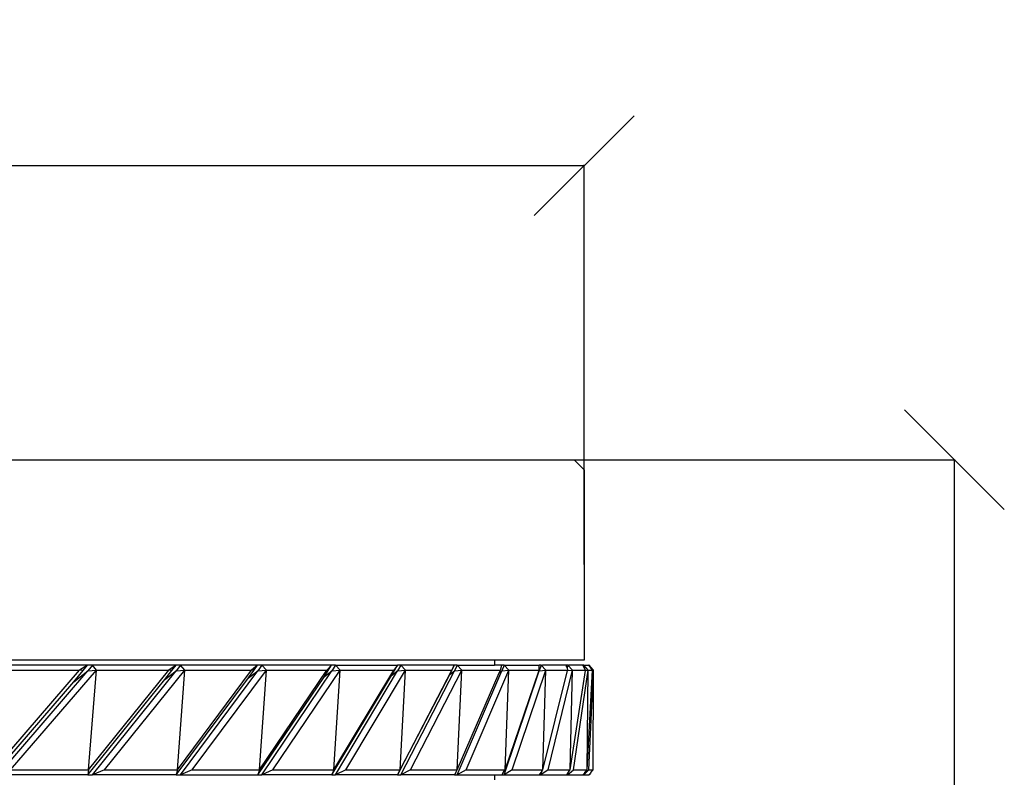
# Model space of a CAD drawing. Units: millimetres. Extents: x 345 to 2068, y 239 to 1036.
# Drawn here: x 688 to 885, y 884 to 1036 of the extents above; entities that cross this region are included whole.
import ezdxf

# ---------------------------------------------------------------- set-up
doc = ezdxf.new("R2010")
doc.units = ezdxf.units.MM
doc.styles.get("Standard").update_dxf_attribs({"font": 'arial.ttf'})
doc.dimstyles.get("Standard").update_dxf_attribs({"dimtxt": 25, "dimasz": 20, "dimexe": 0.18, "dimexo": 0.0625, "dimgap": 0.09, "dimtad": 1, "dimdec": 0, "dimzin": 0, "dimdsep": 46, "dimtxsty": 'Standard', "dimblk": 'OBLIQUE', "dimcen": 0.09, "dimadec": 0, "dimazin": 0, "dimtfac": 1, "dimtdec": 0, "dimtofl": 0, "dimtmove": 0, "dimatfit": 3, "dimldrblk": 'OBLIQUE', "dimfxl": 1, "dimtolj": 1, "dimtzin": 0, "dimarcsym": 0})

# ---------------------------------------------------------------- blocks, each defined once
blk = doc.blocks.new('_Oblique')
at = {"color": 0, "linetype": 'ByBlock', "lineweight": -2}
blk.add_line((-0.5, -0.5), (0.5, 0.5), dxfattribs=at)
blk = doc.blocks.new('*D7')
at = {"color": 0, "lineweight": -2, "transparency": 16777216}
for p, q in [((354.74, 926.4), (354.74, 1006.61)), ((800.89, 926.4), (800.89, 1006.61)), ((354.74, 1006.43), (800.89, 1006.43))]:
    blk.add_line(p, q, dxfattribs=at)
at = {"layer": 'Defpoints', "color": 0, "transparency": 16777216}
for p in [(800.89, 1006.43), (354.74, 926.34), (800.89, 926.34)]:
    blk.add_point(p, dxfattribs=at)
at = {"color": 0, "lineweight": -2, "transparency": 16777216, "xscale": 20, "yscale": 20, "zscale": 20, "rotation": 180}
blk.add_blockref('_Oblique', (354.74, 1006.43), dxfattribs=at)
at = {"color": 0, "lineweight": -2, "transparency": 16777216, "xscale": 20, "yscale": 20, "zscale": 20}
blk.add_blockref('_Oblique', (800.89, 1006.43), dxfattribs=at)
at = {"color": 0, "transparency": 16777216, "insert": (577.81, 1019.28), "char_height": 25, "attachment_point": 5}
blk.add_mtext('\\A1;446', dxfattribs=at)
blk = doc.blocks.new('*D8')
at = {"color": 0, "lineweight": -2, "transparency": 16777216}
for p, q in [((745.88, 947.43), (875.28, 947.43)), ((875.1, 249.43), (875.1, 947.43)), ((745.88, 249.43), (875.28, 249.43))]:
    blk.add_line(p, q, dxfattribs=at)
at = {"layer": 'Defpoints', "color": 0, "transparency": 16777216}
for p in [(745.81, 947.43), (875.1, 947.43), (745.81, 249.43)]:
    blk.add_point(p, dxfattribs=at)
at = {"color": 0, "lineweight": -2, "transparency": 16777216, "xscale": 20, "yscale": 20, "zscale": 20}
for p, rotation in [((875.1, 947.43), 90), ((875.1, 249.43), 270)]:
    blk.add_blockref('_Oblique', p, dxfattribs=dict(at, rotation=rotation))
at = {"color": 0, "transparency": 16777216, "insert": (862.25, 598.43), "char_height": 25, "attachment_point": 5, "rotation": 90}
blk.add_mtext('\\A1;698', dxfattribs=at)

msp = doc.modelspace()

# ---------------------------------------------------------------- linework, layer by layer
for p, q in [((356.74, 947.43), (798.88, 947.43)), ((800.89, 945.43), (798.88, 947.43)), ((800.89, 945.43), (800.89, 907.25)), ((782.89, 907.25), (372.74, 907.25)), ((701.35, 906.25), (683.44, 906.25)), ((701.35, 906.25), (699.72, 905.25)), ((700.48, 905.15), (701.35, 906.25)), ((702.3, 906.25), (701.35, 906.25)), ((702.3, 906.25), (701.42, 905.14)), ((703.15, 905.25), (702.3, 906.25)), ((719.07, 906.25), (702.3, 906.25)), ((719.07, 906.25), (717.64, 905.25)), ((718.26, 905.15), (719.07, 906.25)), ((719.96, 906.25), (719.07, 906.25)), ((719.96, 906.25), (719.13, 905.14)), ((720.85, 905.25), (719.96, 906.25)), ((735.43, 906.25), (719.96, 906.25)), ((735.43, 906.25), (734.22, 905.25)), ((734.68, 905.15), (735.43, 906.25)), ((736.25, 906.25), (735.43, 906.25)), ((736.25, 906.25), (735.49, 905.14)), ((737.18, 905.25), (736.25, 906.25)), ((750.27, 906.25), (736.25, 906.25)), ((750.27, 906.25), (749.29, 905.25)), ((749.6, 905.15), (750.27, 906.25)), ((751.02, 906.25), (750.27, 906.25)), ((751.02, 906.25), (750.33, 905.14)), ((751.98, 905.25), (751.02, 906.25)), ((751.02, 906.25), (763.46, 906.25)), ((763.46, 906.25), (762.71, 905.25)), ((762.86, 905.15), (763.46, 906.25)), ((764.12, 906.25), (763.46, 906.25)), ((764.12, 906.25), (763.5, 905.14)), ((765.09, 905.25), (764.12, 906.25)), ((774.85, 906.25), (764.12, 906.25)), ((774.33, 905.15), (774.85, 906.25)), ((774.85, 906.25), (774.35, 905.25)), ((775.44, 906.25), (774.85, 906.25)), ((775.44, 906.25), (774.89, 905.14)), ((775.44, 906.25), (776.82, 906.25)), ((776.39, 905.25), (775.44, 906.25)), ((776.82, 906.25), (782.89, 906.25)), ((782.89, 907.25), (782.89, 906.25)), ((800.89, 907.25), (782.89, 907.25)), ((784.35, 906.24), (782.89, 906.25)), ((784.1, 905.25), (784.35, 906.24)), ((784.84, 906.25), (784.35, 906.24)), ((784.84, 906.25), (784.38, 905.14)), ((784.84, 906.25), (785.2, 906.25)), ((785.79, 905.25), (784.84, 906.25)), ((785.2, 906.25), (791.86, 906.24)), ((792.25, 906.25), (791.86, 906.24)), ((791.86, 905.79), (791.86, 906.24)), ((792.25, 906.25), (791.88, 905.14)), ((792.25, 906.25), (792.5, 906.25)), ((793.19, 905.25), (792.25, 906.25)), ((797.3, 906.24), (792.5, 906.25)), ((797.59, 906.25), (797.3, 906.24)), ((797.42, 905.79), (797.3, 906.24)), ((797.59, 906.25), (797.45, 905.69)), ((797.59, 906.25), (797.74, 906.25)), ((798.52, 905.25), (797.59, 906.25)), ((800.64, 906.24), (797.74, 906.25)), ((800.81, 906.25), (800.64, 906.24)), ((800.77, 906), (800.64, 906.24)), ((800.81, 906.25), (800.77, 906)), ((801.14, 905.26), (800.77, 906)), ((800.81, 906.25), (800.86, 906.25)), ((801.71, 905.25), (800.81, 906.25)), ((800.86, 906.25), (801.83, 906.24)), ((801.88, 906.25), (801.83, 906.24)), ((801.88, 906.19), (801.83, 906.24)), ((801.88, 906.25), (801.88, 906.19)), ((802.29, 905.79), (801.88, 906.25)), ((802.57, 905.26), (801.88, 906.19)), ((682.51, 885.25), (699.72, 905.25)), ((683.44, 884.25), (701.42, 905.14)), ((684.23, 905.25), (699.72, 905.25)), ((685.92, 885.25), (703.15, 905.25)), ((698.57, 902.93), (700.48, 905.15)), ((698.57, 902.93), (701.42, 905.14)), ((700.48, 905.15), (699.72, 905.25)), ((701.42, 905.14), (703.15, 905.25)), ((701.52, 885.25), (717.64, 905.25)), ((701.52, 885.25), (703.15, 905.25)), ((702.3, 884.25), (719.13, 905.14)), ((703.15, 905.25), (717.64, 905.25)), ((704.73, 885.25), (720.85, 905.25)), ((716.83, 903.38), (718.26, 905.15)), ((716.83, 903.38), (719.13, 905.14)), ((718.26, 905.15), (717.64, 905.25)), ((719.13, 905.14), (720.85, 905.25)), ((719.34, 885.25), (734.22, 905.25)), ((719.34, 885.25), (720.85, 905.25)), ((719.96, 884.25), (735.49, 905.14)), ((720.85, 905.25), (734.22, 905.25)), ((722.3, 885.25), (737.18, 905.25)), ((733.62, 903.72), (734.68, 905.15)), ((733.62, 903.72), (735.49, 905.14)), ((734.68, 905.15), (734.22, 905.25)), ((735.49, 905.14), (737.18, 905.25)), ((735.49, 884.25), (748.81, 903.99)), ((735.79, 885.25), (749.29, 905.25)), ((735.79, 885.25), (737.18, 905.25)), ((736.25, 884.25), (750.33, 905.14)), ((737.18, 905.25), (749.29, 905.25)), ((738.49, 885.25), (751.98, 905.25)), ((748.81, 903.99), (749.6, 905.15)), ((748.81, 903.99), (750.33, 905.14)), ((749.6, 905.15), (749.29, 905.25)), ((750.33, 905.14), (751.98, 905.25)), ((750.33, 884.25), (762.29, 904.2)), ((750.72, 885.25), (762.71, 905.25)), ((750.72, 885.25), (751.98, 905.25)), ((751.02, 884.25), (763.5, 905.14)), ((751.98, 905.25), (762.71, 905.25)), ((753.13, 885.25), (765.09, 905.25)), ((762.29, 904.2), (762.86, 905.15)), ((762.29, 904.2), (763.5, 905.14)), ((762.86, 905.15), (762.71, 905.25)), ((763.5, 905.14), (765.09, 905.25)), ((763.5, 884.25), (773.94, 904.39)), ((763.99, 885.25), (774.35, 905.25)), ((763.99, 885.25), (765.09, 905.25)), ((764.12, 884.25), (774.89, 905.14)), ((765.09, 905.25), (774.35, 905.25)), ((766.08, 885.25), (776.39, 905.25)), ((773.94, 904.39), (774.33, 905.15)), ((773.94, 904.39), (774.89, 905.14)), ((774.33, 905.15), (774.35, 905.25)), ((774.89, 905.14), (776.39, 905.25)), ((775.42, 884.25), (784.38, 905.14)), ((775.46, 885.25), (776.39, 905.25)), ((775.46, 885.25), (783.87, 904.72)), ((776.39, 905.25), (784.1, 905.25)), ((777.22, 885.25), (785.79, 905.25)), ((783.87, 904.72), (784.1, 905.25)), ((783.87, 904.72), (784.38, 905.14)), ((784.38, 905.14), (785.79, 905.25)), ((784.82, 884.25), (791.88, 905.14)), ((785.02, 885.25), (785.79, 905.25)), ((785.02, 885.25), (791.79, 905.06)), ((785.79, 905.25), (791.86, 905.25)), ((786.44, 885.25), (793.19, 905.25)), ((791.79, 905.06), (791.86, 905.25)), ((791.79, 905.06), (791.88, 905.14)), ((791.86, 905.25), (791.86, 905.79)), ((791.88, 905.14), (793.19, 905.25)), ((792.6, 885.25), (793.19, 905.25)), ((792.6, 885.25), (797.53, 905.16)), ((793.19, 905.25), (797.56, 905.25)), ((793.65, 885.25), (798.52, 905.25)), ((797.42, 905.79), (797.45, 905.69)), ((797.45, 905.69), (797.56, 905.25)), ((797.53, 905.16), (798.52, 905.25)), ((797.53, 905.16), (797.56, 905.25)), ((798.1, 885.25), (798.52, 905.25)), ((798.1, 885.25), (801.13, 905.19)), ((798.52, 905.25), (801.14, 905.26)), ((798.78, 885.24), (801.71, 905.25)), ((801.13, 905.19), (801.14, 905.26)), ((801.13, 905.19), (801.71, 905.25)), ((801.48, 885.25), (801.71, 905.25)), ((801.48, 885.25), (802.57, 905.23)), ((801.71, 905.25), (802.57, 905.26)), ((801.81, 885.25), (802.76, 905.25)), ((802.76, 905.25), (802.29, 905.79)), ((802.57, 905.23), (802.57, 905.26)), ((802.57, 905.23), (802.76, 905.25)), ((802.71, 885.25), (802.76, 905.25)), ((682.5, 884.25), (698.57, 902.93)), ((701.41, 884.25), (716.83, 903.38)), ((719.13, 884.25), (733.62, 903.72)), ((701.41, 884.25), (683.44, 884.25)), ((685.92, 885.25), (701.52, 885.25)), ((701.52, 885.25), (701.41, 884.25)), ((701.41, 884.25), (702.3, 884.25)), ((704.73, 885.25), (702.3, 884.25)), ((719.13, 884.25), (702.3, 884.25)), ((704.73, 885.25), (719.34, 885.25)), ((719.34, 885.25), (719.13, 884.25)), ((719.13, 884.25), (719.96, 884.25)), ((722.3, 885.25), (719.96, 884.25)), ((719.96, 884.25), (735.49, 884.25)), ((722.3, 885.25), (735.79, 885.25)), ((735.79, 885.25), (735.49, 884.25)), ((735.49, 884.25), (736.25, 884.25)), ((738.49, 885.25), (736.25, 884.25)), ((750.33, 884.25), (736.25, 884.25)), ((738.49, 885.25), (750.72, 885.25)), ((750.72, 885.25), (750.33, 884.25)), ((750.33, 884.25), (751.02, 884.25)), ((753.13, 885.25), (751.02, 884.25)), ((763.5, 884.25), (751.02, 884.25)), ((753.13, 885.25), (763.99, 885.25)), ((763.99, 885.25), (763.5, 884.25)), ((763.5, 884.25), (764.12, 884.25)), ((766.08, 885.25), (764.12, 884.25)), ((774.89, 884.25), (764.12, 884.25)), ((766.08, 885.25), (775.46, 885.25)), ((775.15, 884.72), (774.89, 884.25)), ((774.89, 884.25), (775.42, 884.25)), ((775.15, 884.72), (775.46, 885.25)), ((777.22, 885.25), (775.42, 884.25)), ((775.42, 884.25), (782.89, 884.25)), ((777.22, 885.25), (785.02, 885.25)), ((782.89, 884.25), (782.89, 883.25)), ((782.89, 884.25), (784.38, 884.25)), ((784.68, 884.72), (784.38, 884.25)), ((784.38, 884.25), (784.82, 884.25)), ((784.68, 884.72), (785.02, 885.25)), ((786.44, 885.25), (784.82, 884.25)), ((784.82, 884.25), (791.89, 884.25)), ((786.44, 885.25), (792.6, 885.25)), ((792.41, 884.98), (791.89, 884.25)), ((791.89, 884.25), (792.23, 884.25)), ((793.65, 885.25), (792.23, 884.25)), ((792.23, 884.25), (792.41, 884.98)), ((792.23, 884.25), (797.33, 884.25)), ((792.41, 884.98), (792.6, 885.25)), ((793.65, 885.25), (798.1, 885.25)), ((797.63, 884.64), (797.33, 884.25)), ((797.33, 884.25), (797.57, 884.27)), ((797.57, 884.27), (798.78, 885.24)), ((797.57, 884.27), (797.63, 884.64)), ((797.57, 884.27), (800.65, 884.25)), ((797.69, 884.72), (797.63, 884.64)), ((797.69, 884.72), (798.1, 885.25)), ((798.78, 885.24), (801.48, 885.25)), ((800.81, 884.44), (800.65, 884.25)), ((800.65, 884.25), (800.8, 884.25)), ((801.81, 885.25), (800.8, 884.25)), ((800.8, 884.25), (800.81, 884.44)), ((800.8, 884.25), (801.83, 884.25)), ((801.04, 884.72), (800.81, 884.44)), ((801.04, 884.72), (801.48, 885.25)), ((801.81, 885.25), (802.71, 885.25)), ((801.87, 884.3), (801.83, 884.25)), ((801.83, 884.25), (801.88, 884.25)), ((802.13, 884.58), (801.87, 884.3)), ((801.88, 884.25), (801.87, 884.3)), ((802.13, 884.58), (801.88, 884.25)), ((802.24, 884.72), (802.13, 884.58)), ((802.24, 884.72), (802.71, 885.25))]:
    msp.add_line(p, q)

# ---------------------------------------------------------------- dimensions: what is measured, and where the dimension line sits
dim = msp.add_linear_dim(base=(800.89, 1006.43), p1=(354.74, 926.34), p2=(800.89, 926.34), dimstyle='Standard')
dim.commit()
dim.dimension.update_dxf_attribs({"geometry": '*D7', "text_midpoint": (577.81, 1019.28)})
dim = msp.add_linear_dim(base=(875.1, 947.43), p1=(745.81, 249.43), p2=(745.81, 947.43), angle=90, dimstyle='Standard')
dim.commit()
dim.dimension.update_dxf_attribs({"geometry": '*D8', "text_midpoint": (862.25, 598.43)})

doc.saveas('drawing.dxf')
